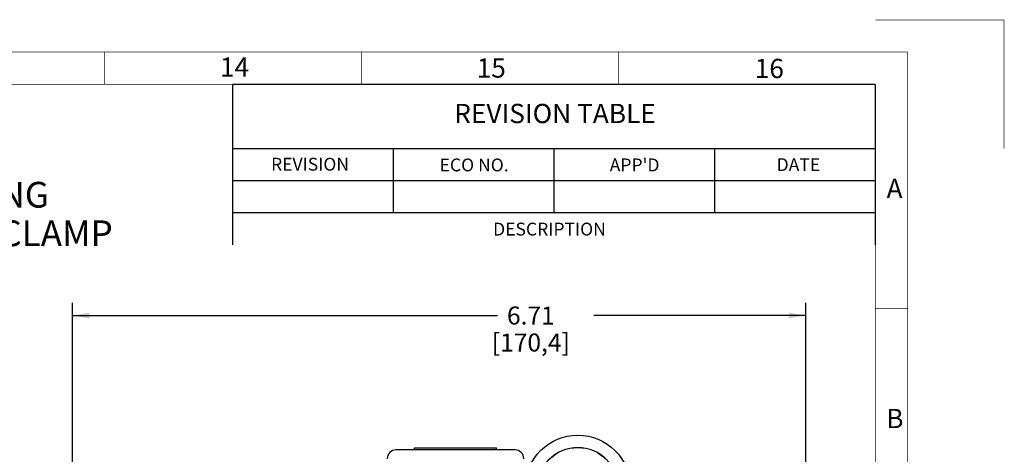
# Paper-space layout '00085-7000_1_1' of a CAD drawing. Units: inches. Extents: x 0 to 34, y 0 to 22.
# Drawn here: x 26.3 to 34, y 18.6 to 22 of the extents above; entities that cross this region are included whole.
import ezdxf

# ---------------------------------------------------------------- set-up
doc = ezdxf.new("R2010")
doc.units = ezdxf.units.IN
doc.header["$LTSCALE"] = 1.87
doc.header["$MEASUREMENT"] = 0
doc.linetypes.add('PHANTOM', pattern=[0.8, 0.45, -0.05, 0.1, -0.05, 0.1, -0.05])
doc.layers.get('0').update_dxf_attribs({"linetype": 'CONTINUOUS'})
doc.layers.add('02___PRT_ALL_AXES', color=7, linetype='CONTINUOUS')
doc.layers.add('DEFAULT_3', color=7, linetype='PHANTOM')
doc.styles.get("Standard").update_dxf_attribs({"font": 'txt', "width": 0.8})
doc.styles.add('TEXTSTYLE_4', font='txt', dxfattribs={"width": 0.8})
doc.dimstyles.new('DIMSTYLE_4', dxfattribs={"dimtxt": 0.14, "dimasz": 0.13, "dimexe": 0.1, "dimexo": 0.0625, "dimgap": 0.07, "dimtad": 0, "dimtih": 1, "dimtoh": 1, "dimlfac": 1.176471, "dimzin": 4, "dimdsep": 46, "dimtxsty": 'STANDARD', "dimblk": '_FILLED', "dimblk1": '_FILLED', "dimblk2": '_FILLED', "dimcen": 0.09, "dimazin": 1, "dimtp": 0.01, "dimtm": 0.01, "dimtfac": 1, "dimtofl": 0, "dimtmove": 0, "dimatfit": 3, "dimldrblk": '_FILLED', "dimfxl": 1, "dimtolj": 1, "dimtzin": 4, "dimarcsym": 0})

# ---------------------------------------------------------------- blocks, each defined once
blk = doc.blocks.new('_FILLED')
at = {"color": 0, "linetype": 'BYBLOCK'}
blk.add_solid([(0, 0), (-1, 0.173), (-1, -0.173)], dxfattribs=at)
blk = doc.blocks.new('*D10')
at = {"color": 2, "linetype": 'CONTINUOUS'}
for p, q in [((26.7539, 18.0565), (26.7539, 19.8007)), ((32.4574, 18.1067), (32.4574, 19.8007)), ((26.7539, 19.7007), (30.0589, 19.7007)), ((32.4574, 19.7007), (30.8089, 19.7007))]:
    blk.add_line(p, q, dxfattribs=at)
at = {"color": 2, "linetype": 'CONTINUOUS', "xscale": 0.13, "yscale": 0.13, "zscale": 0.13, "rotation": 180}
blk.add_blockref('_FILLED', (26.7539, 19.7007), dxfattribs=at)
at = {"color": 2, "linetype": 'CONTINUOUS', "xscale": 0.13, "yscale": 0.13, "zscale": 0.13}
blk.add_blockref('_FILLED', (32.4574, 19.7007), dxfattribs=at)
at = {"color": 2, "linetype": 'CONTINUOUS', "insert": (30.3189, 19.7707), "char_height": 0.14, "width": 0.915, "attachment_point": 2, "line_spacing_factor": 0.9}
blk.add_mtext('6.71\\P[170,4]', dxfattribs=at)

psp = doc.layouts.new('00085-7000_1_1')

# ---------------------------------------------------------------- linework, layer by layer
at = {"color": 7, "linetype": 'CONTINUOUS'}
psp.add_line((30.1964, 18.65489), (29.2699, 18.65489), dxfattribs=at)
at = {"color": 3, "linetype": 'CONTINUOUS'}
for points, const_width in [([(0.75, 21.75), (33.25, 21.75)], 0.005), ([(27, 21.5), (27, 21.75)], 0.005), ([(29, 21.5), (29, 21.75)], 0.005), ([(31, 21.5), (31, 21.75)], 0.005), ([(33.25, 0.50467), (33.25, 21.75)], 0.005), ([(1, 21.5), (33, 21.5)], 0.005), ([(27.99958, 21.49996), (27.99958, 20.99996)], 0.01), ([(32.99962, 21.49996), (27.9996, 21.49995)], 0.01), ([(32.99959, 20.24996), (32.99962, 21.49996)], 0.01), ([(33, 7.50463), (33, 21.5)], 0.005), ([(27.99958, 20.99996), (27.99957, 20.24999)], 0.01), ([(27.99958, 20.99996), (30.49988, 20.99991)], 0.01), ([(29.24965, 21.0001), (29.24968, 20.50009)], 0.01), ([(30.49964, 20.50062), (30.49961, 21.00063)], 0.01), ([(30.49988, 20.99991), (31.74959, 20.99996)], 0.01), ([(31.74959, 20.50005), (31.74956, 21.00006)], 0.01), ([(31.74959, 20.99996), (32.99958, 20.99994)], 0.01), ([(27.99958, 20.74997), (32.99959, 20.74998)], 0.01), ([(27.99957, 20.49998), (32.99959, 20.49999)], 0.01), ([(33.24718, 19.75467), (33, 19.75463)], 0.005)]:
    psp.add_lwpolyline(points, dxfattribs=dict(at, const_width=const_width))
at = {"color": 7, "linetype": 'CONTINUOUS'}
for centre, start, end in [((29.2699, 18.58689), 90, 180), ((30.1964, 18.58689), 0, 90)]:
    psp.add_arc(centre, 0.068, start, end, dxfattribs=at)
at = {"layer": '02___PRT_ALL_AXES', "color": 7, "linetype": 'CONTINUOUS'}
for p, q in [((29.41487, 18.65489), (29.4144, 18.67189)), ((29.4144, 18.67189), (30.0519, 18.67189)), ((30.05142, 18.65489), (30.0519, 18.67189))]:
    psp.add_line(p, q, dxfattribs=at)
for radius in [0.40897, 0.31365, 0.31344]:
    psp.add_circle((30.6843, 18.36079), radius, dxfattribs=at)
at = {"layer": 'DEFAULT_3', "color": 3, "linetype": 'PHANTOM', "const_width": 0.005}
for points in [[(33, 22), (34, 22)], [(34, 21), (34, 22)]]:
    psp.add_lwpolyline(points, dxfattribs=at)

# ---------------------------------------------------------------- texts
at = {"color": 3, "linetype": 'CONTINUOUS', "line_spacing_factor": 0.9}
for s, insert, char_height, width, attachment_point in [('14', (27.89994, 21.70863), 0.15, 0.3053571, 1), ('15', (29.89739, 21.70159), 0.15, 0.2892857, 1), ('16', (32.06063, 21.69796), 0.15, 0.3053571, 1), ('REVISION TABLE', (30.50724, 21.34773), 0.15, 2.3892857, 2), ('REVISION', (28.60117, 20.92788), 0.1, 0.8964286, 2), ('ECO NO.', (29.87772, 20.92244), 0.1, 0.7892857, 2), ("APP'D", (31.12623, 20.92257), 0.1, 0.5857143, 2), ('DATE', (32.40063, 20.92482), 0.1, 0.5, 2), ('A', (33.0867, 20.76444), 0.15, 0.1928571, 1), ('DESCRIPTION', (30.46389, 20.42325), 0.1, 1.2785714, 2), ('B', (33.08362, 18.97462), 0.15, 0.1767857, 1)]:
    psp.add_mtext(s, dxfattribs=dict(at, insert=insert, char_height=char_height, width=width, attachment_point=attachment_point))
at = {"color": 2, "linetype": 'CONTINUOUS', "insert": (25.28265, 20.74066), "char_height": 0.2, "width": 5.21, "attachment_point": 2, "line_spacing_factor": 0.9, "style": 'TEXTSTYLE_4'}
psp.add_mtext('WIRELESS HOUSING\\PASSEMBLED TO PIPE CLAMP', dxfattribs=at)

# ---------------------------------------------------------------- dimensions: what is measured, and where the dimension line sits
at = {"color": 2, "linetype": 'CONTINUOUS'}
dim = psp.add_linear_dim(base=(32.4574, 19.70067), p1=(26.7539, 17.99402), p2=(32.4574, 18.0442), text='<>\\P[]', dimstyle='DIMSTYLE_4', dxfattribs=at)
dim.commit()
dim.dimension.update_dxf_attribs({"geometry": '*D10', "text_midpoint": (30.43389, 19.59567), "dimtype": 160})

doc.saveas('drawing.dxf')
